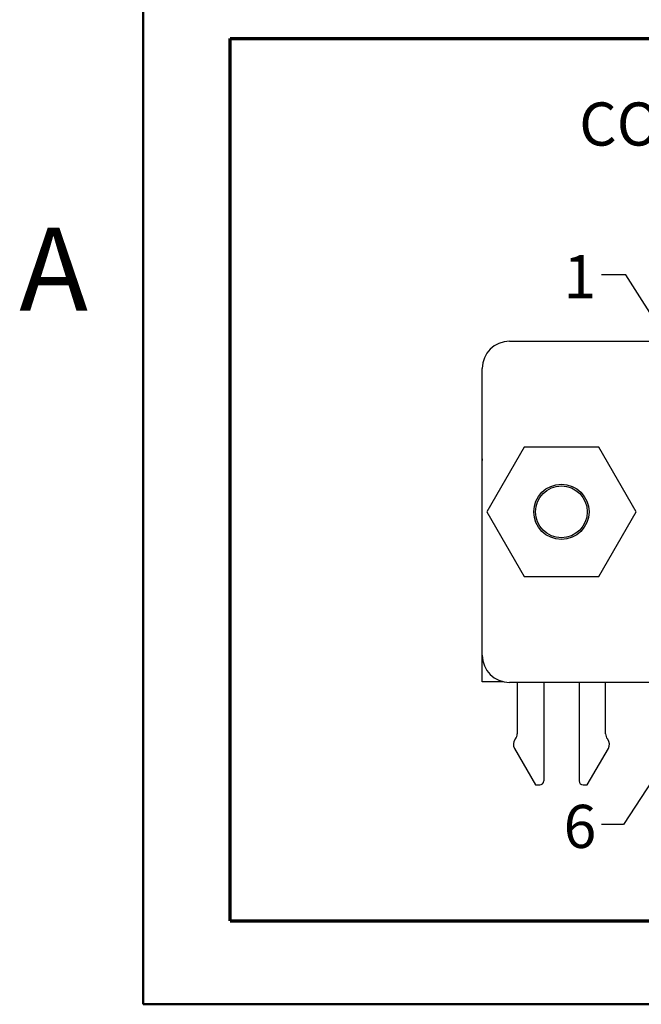
# Model space of a CAD drawing. Units: inches. Extents: x 0.1 to 16.9, y 0.1 to 10.9.
# Drawn here: x 0.1 to 1.9, y 0.5 to 3.4 of the extents above; entities that cross this region are included whole.
import ezdxf

# ---------------------------------------------------------------- set-up
doc = ezdxf.new("R2010")
doc.units = ezdxf.units.IN
doc.header["$MEASUREMENT"] = 0
doc.layers.add('FORMAT', color=7, linetype='Continuous')
doc.styles.add('SLDTEXTSTYLE0', font='TXT', dxfattribs={"width": 0.75})
doc.dimstyles.new('SLDDIMSTYLE5', dxfattribs={"dimtxt": 0.18, "dimasz": 0.13, "dimexe": 0, "dimexo": 0.0625, "dimgap": 0, "dimtad": 0, "dimtih": 1, "dimtoh": 1, "dimdec": 0, "dimrnd": 1e-09, "dimzin": 0, "dimdsep": 46, "dimtxsty": 'Standard', "dimsah": 1, "dimcen": 0.09, "dimadec": 0, "dimazin": 0, "dimtfac": 0.13, "dimtdec": 0, "dimtofl": 0, "dimtmove": 0, "dimatfit": 3, "dimfxl": 0, "dimfrac": 2, "dimtolj": 1, "dimtzin": 0, "dimarcsym": 0})

msp = doc.modelspace()

# ---------------------------------------------------------------- linework, layer by layer
at = {"color": 7, "linetype": 'Continuous', "lineweight": 50}
for p, q in [((0.5, 0.5), (0.5, 10.5)), ((16.5, 0.5), (0.5, 0.5))]:
    msp.add_line(p, q, dxfattribs=at)
at = {"color": 7, "linetype": 'Continuous', "lineweight": 25}
for p, q in [((1.5605, 2.4204), (3.829, 2.4204)), ((1.4818, 1.511), (1.4818, 2.3417)), ((1.6029, 2.1134), (1.4949, 1.9263)), ((1.8189, 2.1134), (1.6029, 2.1134)), ((1.9269, 1.9263), (1.8189, 2.1134)), ((1.4818, 2.0802), (1.4806, 2.0681)), ((1.4806, 2.0681), (1.4806, 1.7531)), ((1.4949, 1.9263), (1.6029, 1.7393)), ((1.8189, 1.7393), (1.9269, 1.9263)), ((1.4806, 1.7531), (1.4818, 1.7531)), ((1.6029, 1.7393), (1.8189, 1.7393)), ((1.4818, 1.4342), (1.4818, 1.511)), ((1.543, 1.4342), (1.4818, 1.4342)), ((3.829, 1.4322), (1.5605, 1.4322)), ((1.583, 1.4322), (1.583, 1.2834)), ((1.6597, 1.4322), (1.6597, 1.1471)), ((1.7621, 1.4322), (1.7621, 1.1471)), ((1.8389, 1.2834), (1.8389, 1.4322)), ((1.5779, 1.2688), (1.5769, 1.2675)), ((1.8449, 1.2675), (1.8439, 1.2688)), ((1.5751, 1.2411), (1.6361, 1.1353)), ((1.7857, 1.1353), (1.8468, 1.2411)), ((1.6361, 1.1353), (1.6479, 1.1353)), ((1.7739, 1.1353), (1.7857, 1.1353))]:
    msp.add_line(p, q, dxfattribs=at)
for radius in [0.08, 0.075]:
    msp.add_circle((1.7109, 1.9263), radius, dxfattribs=at)
for centre, radius, start, end in [((1.5605, 2.3417), 0.0787, 90, 180), ((1.5605, 1.511), 0.0787, 180, 270), ((1.5594, 1.2834), 0.0236, 321.7997, 0), ((1.8625, 1.2834), 0.0236, 180, 218.2003), ((1.5955, 1.2529), 0.0236, 141.7997, 210), ((1.8263, 1.2529), 0.0236, 330, 38.2003), ((1.6479, 1.1471), 0.0118, 270, 0), ((1.7739, 1.1471), 0.0118, 180, 270)]:
    msp.add_arc(centre, radius, start, end, dxfattribs=at)
at = {"layer": 'FORMAT', "color": 7, "lineweight": 70}
for p, q in [((0.7514, 0.742), (0.7514, 3.2968)), ((0.7514, 3.2968), (4.5956, 3.2968)), ((0.7514, 0.742), (4.5956, 0.742))]:
    msp.add_line(p, q, dxfattribs=at)

# ---------------------------------------------------------------- texts
at = {"color": 7, "linetype": 'Continuous', "lineweight": 0, "insert": (0.2404, 2.749), "char_height": 0.24, "attachment_point": 2, "style": 'SLDTEXTSTYLE0'}
msp.add_mtext('A', dxfattribs=at)
at = {"layer": 'FORMAT', "color": 7, "char_height": 0.125, "attachment_point": 1, "style": 'SLDTEXTSTYLE0'}
for s, insert in [('CONNECTOR PINOUT', (1.7624, 3.1119)), ('1', (1.7172, 2.67)), ('6', (1.7172, 1.0778))]:
    msp.add_mtext(s, dxfattribs=dict(at, insert=insert))

# ---------------------------------------------------------------- leaders
at = {"layer": 'FORMAT', "color": 7}
for points in [[(2.2375, 2.076), (1.8977, 2.6129), (1.8265, 2.6129)], [(2.378, 1.7725), (1.8908, 1.0205), (1.8265, 1.0205)]]:
    msp.add_leader(points, dimstyle='SLDDIMSTYLE5', dxfattribs=at)

doc.saveas('drawing.dxf')
